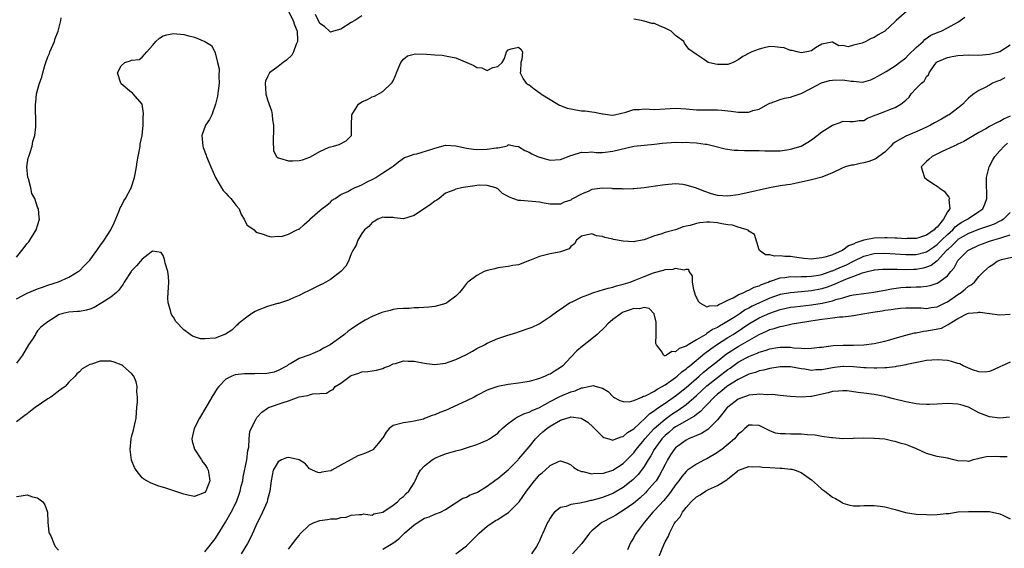
# Model space of a CAD drawing. Units: inches. Extents: x 2589000 to 2592000, y 1500000 to 1503000.
# Drawn here: x 2590494 to 2590682, y 1500200 to 1500301 of the extents above; entities that cross this region are included whole.
import ezdxf

# ---------------------------------------------------------------- set-up
doc = ezdxf.new("R2010")
doc.units = ezdxf.units.IN
doc.header["$MEASUREMENT"] = 0
doc.layers.add('LD25891500_2ft', color=254, linetype='Continuous')

msp = doc.modelspace()

# ---------------------------------------------------------------- linework, layer by layer
at = {"layer": 'LD25891500_2ft'}
for points, elevation in [([(2590545, 1500302.76), (2590545.9, 1500301), (2590546.17, 1500300.17), (2590546.66, 1500299), (2590546.73, 1500297.27), (2590546.71, 1500297), (2590546.46, 1500296.46), (2590545.94, 1500295), (2590545.61, 1500294.39), (2590544.59, 1500293.41), (2590543.99, 1500293), (2590543, 1500292.23), (2590541.38, 1500291), (2590541.23, 1500290.77), (2590541, 1500290.21), (2590540.62, 1500289.38), (2590540.54, 1500289), (2590540.64, 1500287), (2590541, 1500285.83), (2590541.73, 1500283.73), (2590541.9, 1500283), (2590541.96, 1500282.04), (2590542.13, 1500281), (2590542.15, 1500280.15), (2590542.05, 1500278.05), (2590542.11, 1500276.11), (2590542.71, 1500275), (2590543, 1500274.72), (2590543.3, 1500274.7), (2590545, 1500274.16), (2590545.84, 1500274.16), (2590547, 1500274.22), (2590547.66, 1500274.34), (2590549.1, 1500274.9), (2590551, 1500275.98), (2590552.78, 1500276.78), (2590553, 1500276.88), (2590553.6, 1500277), (2590554.69, 1500277.31), (2590556.01, 1500277.99), (2590557, 1500278.93), (2590557.05, 1500279), (2590557.05, 1500281), (2590557.1, 1500283), (2590558.4, 1500285), (2590559, 1500285.45), (2590560.08, 1500285.92), (2590561, 1500286.39), (2590561.43, 1500286.57), (2590563, 1500287.46), (2590564.7, 1500289), (2590564.83, 1500289.17), (2590565, 1500289.49), (2590565.48, 1500290.52), (2590565.63, 1500291), (2590566.09, 1500292.09), (2590566.44, 1500293), (2590567, 1500293.61), (2590567.77, 1500294.23), (2590569, 1500294.58), (2590569.35, 1500294.65), (2590571.41, 1500294.59), (2590573, 1500294.45), (2590574.36, 1500294.36), (2590575, 1500294.28), (2590575.96, 1500294.04), (2590577, 1500293.89), (2590580.43, 1500292.43), (2590581, 1500292), (2590581.98, 1500291.98), (2590583, 1500291.45), (2590584.05, 1500292.05), (2590585, 1500292.22), (2590585.83, 1500293), (2590586.27, 1500293.73), (2590586.65, 1500295), (2590587, 1500295.43), (2590587.59, 1500295.59), (2590589, 1500295.91), (2590589.47, 1500295.47), (2590589.72, 1500295), (2590589.58, 1500293.58), (2590589.4, 1500293), (2590589.34, 1500291.34), (2590589.31, 1500291), (2590589.85, 1500289.85), (2590590.46, 1500289), (2590590.79, 1500288.79), (2590591, 1500288.68), (2590591.96, 1500287.96), (2590593.12, 1500287.12), (2590593.25, 1500287), (2590596.48, 1500285), (2590596.82, 1500284.82), (2590598.27, 1500284.27), (2590599, 1500284.1), (2590599.93, 1500283.93), (2590601, 1500283.76), (2590601.71, 1500283.71), (2590603, 1500283.53), (2590603.5, 1500283.5), (2590605, 1500283.18), (2590605.17, 1500283.17), (2590606.42, 1500283), (2590607, 1500282.94), (2590607.34, 1500283), (2590609.51, 1500283.51), (2590611, 1500284), (2590612.02, 1500284.02), (2590613, 1500284.1), (2590614.04, 1500284.03), (2590615, 1500284), (2590619, 1500284.27), (2590621, 1500284.14), (2590623, 1500283.96), (2590625.96, 1500283.96), (2590627, 1500283.95), (2590627.87, 1500283.87), (2590629, 1500283.72), (2590629.66, 1500283.66), (2590631, 1500283.46), (2590631.51, 1500283.51), (2590633, 1500283.48), (2590633.77, 1500283.77), (2590635, 1500284.06), (2590636.65, 1500285), (2590637, 1500285.18), (2590637.26, 1500285.26), (2590639, 1500285.91), (2590639.83, 1500286.17), (2590641, 1500286.35), (2590641.47, 1500286.53), (2590643, 1500287.04), (2590645, 1500288.05), (2590646.9, 1500289.1), (2590648.46, 1500289.54), (2590649, 1500289.63), (2590651, 1500289.66), (2590652.6, 1500289.41), (2590653, 1500289.4), (2590654.75, 1500289.25), (2590655, 1500289.3), (2590656.36, 1500289.64), (2590657, 1500289.97), (2590657.66, 1500290.34), (2590659.29, 1500291.29), (2590661, 1500292.34), (2590661.83, 1500293), (2590663, 1500293.89), (2590663.53, 1500294.47), (2590665, 1500295.87), (2590666.35, 1500297), (2590666.65, 1500297.35), (2590667.8, 1500298.2), (2590669.19, 1500298.81), (2590669.81, 1500299), (2590671, 1500299.58), (2590673, 1500300.71), (2590673.42, 1500301), (2590674.32, 1500301.68)], 9054), ([(2590663.21, 1500302.79), (2590661.16, 1500301), (2590661, 1500300.82), (2590659.02, 1500298.98), (2590657.76, 1500298.24), (2590657, 1500297.76), (2590656.41, 1500297.59), (2590655.38, 1500297), (2590654.68, 1500296.68), (2590653, 1500296.27), (2590651.99, 1500295.99), (2590651, 1500296.24), (2590650.19, 1500296.19), (2590649, 1500296.89), (2590648.87, 1500296.87), (2590647, 1500296.46), (2590645.76, 1500295.76), (2590645, 1500295.23), (2590644.12, 1500295), (2590643, 1500294.86), (2590642.28, 1500295), (2590641.28, 1500295.28), (2590641, 1500295.26), (2590639.76, 1500295.76), (2590639, 1500295.88), (2590637.97, 1500295.97), (2590637, 1500296.01), (2590635.69, 1500295.69), (2590635, 1500295.55), (2590633.56, 1500295), (2590633.18, 1500294.82), (2590631.88, 1500294.12), (2590631, 1500293.5), (2590630, 1500293), (2590629, 1500292.6), (2590627, 1500292.58), (2590626.64, 1500292.64), (2590625.24, 1500293), (2590625, 1500293.14), (2590624.53, 1500293.47), (2590623, 1500294.48), (2590621.56, 1500295.56), (2590621, 1500296.25), (2590620.69, 1500296.69), (2590620.58, 1500297), (2590619, 1500298.13), (2590618.14, 1500299), (2590617, 1500299.57), (2590615.96, 1500299.96), (2590615, 1500300.41), (2590614.45, 1500300.45), (2590613, 1500300.91), (2590612.91, 1500300.91), (2590612.47, 1500301), (2590611, 1500301.24)], 9052), ([(2590493, 1500255.75), (2590493.99, 1500257), (2590495, 1500258.36), (2590495.31, 1500258.69), (2590495.56, 1500259), (2590496.37, 1500260.37), (2590496.77, 1500261), (2590496.83, 1500261.17), (2590497, 1500261.83), (2590497.4, 1500263), (2590497.32, 1500263.32), (2590497.16, 1500265), (2590497, 1500265.29), (2590496.46, 1500267), (2590495.94, 1500267.94), (2590495.7, 1500269), (2590495.25, 1500270.75), (2590495.16, 1500271), (2590494.98, 1500273.02), (2590495.22, 1500274.78), (2590495.31, 1500275), (2590495.56, 1500275.56), (2590495.98, 1500277), (2590496.11, 1500277.89), (2590496.52, 1500279), (2590496.7, 1500280.7), (2590496.71, 1500281), (2590496.6, 1500285), (2590496.65, 1500285.35), (2590496.82, 1500287), (2590497, 1500287.66), (2590497.4, 1500289), (2590497.81, 1500290.19), (2590498.01, 1500291), (2590498.41, 1500292.41), (2590498.6, 1500293), (2590499, 1500294.05), (2590499.29, 1500294.71), (2590499.37, 1500295), (2590500.22, 1500297), (2590500.4, 1500297.6), (2590500.97, 1500299), (2590501.44, 1500301), (2590501.53, 1500301.53)], 9054), ([(2590559, 1500301.91), (2590557.65, 1500301), (2590557, 1500300.63), (2590555, 1500299.37), (2590553.62, 1500299), (2590553, 1500298.8), (2590552.81, 1500299), (2590551.86, 1500299.86), (2590551, 1500300.44), (2590550.15, 1500302.15)], 9052), ([(2590493, 1500247.79), (2590495, 1500248.85), (2590497, 1500249.67), (2590497.97, 1500250.03), (2590499, 1500250.38), (2590501, 1500251.04), (2590503, 1500251.92), (2590504.78, 1500253), (2590505, 1500253.17), (2590505.93, 1500254.07), (2590506.83, 1500255), (2590507, 1500255.2), (2590508.36, 1500257), (2590508.61, 1500257.39), (2590509.76, 1500259), (2590511.03, 1500261), (2590511.67, 1500262.33), (2590512.63, 1500264.63), (2590512.83, 1500265.17), (2590513, 1500265.47), (2590513.49, 1500266.51), (2590513.85, 1500267), (2590514.91, 1500269), (2590515.52, 1500271), (2590515.65, 1500271.65), (2590515.9, 1500273), (2590516.04, 1500273.96), (2590516.27, 1500275), (2590516.57, 1500276.57), (2590516.62, 1500277), (2590516.63, 1500277.37), (2590516.98, 1500279), (2590517.21, 1500281), (2590517.23, 1500282.77), (2590517.25, 1500283), (2590517.24, 1500283.24), (2590517, 1500285.01), (2590515.3, 1500287), (2590515.18, 1500287.18), (2590515, 1500287.24), (2590513, 1500288.9), (2590512.94, 1500289), (2590512.3, 1500291), (2590513, 1500292.36), (2590513.71, 1500293), (2590514.71, 1500293.29), (2590515, 1500293.42), (2590516.42, 1500293.58), (2590517, 1500293.99), (2590517.93, 1500295), (2590519, 1500296.21), (2590519.6, 1500297), (2590520.35, 1500297.65), (2590521, 1500298.09), (2590521.7, 1500298.3), (2590523, 1500298.53), (2590525, 1500298.33), (2590525.95, 1500298.05), (2590527, 1500297.81), (2590529, 1500297.02), (2590530.25, 1500296.25), (2590530.93, 1500295), (2590531, 1500294.84), (2590531.4, 1500293), (2590531.74, 1500291.74), (2590531.68, 1500290.32), (2590531.74, 1500289), (2590531.54, 1500287.54), (2590531.44, 1500286.56), (2590531.05, 1500285), (2590530.31, 1500283), (2590529.89, 1500282.11), (2590529.11, 1500281), (2590528.43, 1500279), (2590528.62, 1500277), (2590528.7, 1500276.7), (2590529.24, 1500275.24), (2590529.31, 1500275), (2590530.14, 1500273), (2590531.02, 1500271), (2590532.19, 1500269), (2590532.52, 1500268.52), (2590533, 1500267.99), (2590533.46, 1500267.46), (2590533.94, 1500267), (2590535, 1500265.65), (2590535.58, 1500265), (2590535.92, 1500263.92), (2590536.52, 1500263), (2590537, 1500261.93), (2590538.4, 1500261), (2590538.69, 1500260.69), (2590539, 1500260.46), (2590540.15, 1500260.15), (2590541, 1500259.83), (2590541.65, 1500259.65), (2590543, 1500259.79), (2590543.68, 1500259.68), (2590545, 1500260.18), (2590546.58, 1500261), (2590546.89, 1500261.11), (2590547, 1500261.14), (2590547.97, 1500262.03), (2590549, 1500262.89), (2590549.1, 1500263), (2590551, 1500264.7), (2590551.37, 1500265), (2590552.3, 1500265.7), (2590553, 1500266.29), (2590553.37, 1500266.63), (2590553.9, 1500267), (2590555, 1500267.73), (2590556.34, 1500268.34), (2590557, 1500268.72), (2590557.58, 1500269), (2590559, 1500269.58), (2590559.9, 1500270.1), (2590561.24, 1500270.76), (2590561.68, 1500271), (2590563, 1500271.88), (2590564.82, 1500273), (2590565, 1500273.17), (2590566.03, 1500273.97), (2590567.19, 1500274.81), (2590567.84, 1500275), (2590569, 1500275.48), (2590569.51, 1500275.51), (2590572.39, 1500276.39), (2590573, 1500276.63), (2590575, 1500277.15), (2590577, 1500277.04), (2590579, 1500276.58), (2590580.39, 1500276.39), (2590581, 1500276.34), (2590583, 1500276.4), (2590584.68, 1500276.68), (2590585, 1500276.67), (2590586.61, 1500277), (2590586.9, 1500277.1), (2590587, 1500277.28), (2590588.31, 1500277), (2590588.94, 1500276.94), (2590589, 1500276.93), (2590590.18, 1500276.18), (2590591, 1500275.86), (2590591.49, 1500275.49), (2590592.63, 1500275), (2590593, 1500274.87), (2590595, 1500274.33), (2590597, 1500274.44), (2590599, 1500275.2), (2590599.26, 1500275.26), (2590601, 1500275.83), (2590601.78, 1500275.78), (2590603, 1500275.87), (2590603.8, 1500275.8), (2590605, 1500275.78), (2590607, 1500276), (2590608.36, 1500276.36), (2590611, 1500276.96), (2590613, 1500277.19), (2590615, 1500277.36), (2590616.46, 1500277.54), (2590619, 1500277.73), (2590620.3, 1500277.7), (2590621, 1500277.72), (2590621.71, 1500277.71), (2590623, 1500277.59), (2590624.64, 1500277.36), (2590625, 1500277.34), (2590626.54, 1500277), (2590628.48, 1500276.48), (2590630.23, 1500276.23), (2590631, 1500276.23), (2590632.16, 1500276.16), (2590633, 1500276.18), (2590634.13, 1500276.13), (2590635, 1500276.14), (2590636.09, 1500276.09), (2590638.1, 1500276.1), (2590639, 1500276.12), (2590640.28, 1500276.28), (2590641, 1500276.39), (2590643, 1500276.98), (2590644.28, 1500277.72), (2590645, 1500278.22), (2590646.07, 1500279), (2590647, 1500279.75), (2590649, 1500280.99), (2590650.48, 1500281.52), (2590651, 1500281.77), (2590652.3, 1500281.7), (2590653, 1500281.68), (2590654.14, 1500281.86), (2590655, 1500281.9), (2590655.67, 1500282.33), (2590657, 1500282.84), (2590657.09, 1500282.91), (2590657.33, 1500283), (2590659, 1500283.6), (2590660, 1500284), (2590661, 1500284.36), (2590662.06, 1500285), (2590663, 1500285.78), (2590663.64, 1500286.36), (2590664.05, 1500287), (2590665, 1500288), (2590666.01, 1500289), (2590666.56, 1500289.44), (2590667, 1500290.28), (2590667.36, 1500290.64), (2590667.49, 1500291), (2590668.59, 1500292.59), (2590668.89, 1500293), (2590669, 1500293.09), (2590671, 1500293.95), (2590671.9, 1500294.1), (2590673, 1500294.33), (2590675, 1500294.42), (2590677, 1500294.39), (2590679, 1500294.56), (2590680.81, 1500295), (2590681, 1500295.07), (2590683, 1500296.37)], 9056), ([(2590681.98, 1500290.02), (2590681, 1500289.56), (2590680.57, 1500289.43), (2590679.61, 1500289), (2590679, 1500288.63), (2590678.22, 1500288.22), (2590677, 1500287.62), (2590676.06, 1500287), (2590675.44, 1500286.56), (2590675, 1500286.18), (2590674.42, 1500285.58), (2590673.93, 1500285), (2590673, 1500284.25), (2590671.31, 1500283), (2590671.12, 1500282.88), (2590669.83, 1500282.17), (2590668.53, 1500281.47), (2590667.77, 1500281), (2590667, 1500280.6), (2590666.3, 1500280.3), (2590665, 1500279.7), (2590663, 1500278.92), (2590661, 1500277.73), (2590660.57, 1500277.43), (2590660.18, 1500277), (2590659, 1500275.81), (2590657.85, 1500275), (2590657.39, 1500274.61), (2590657, 1500274.42), (2590655.95, 1500274.05), (2590655, 1500273.78), (2590654.32, 1500273.68), (2590653, 1500273.38), (2590652.66, 1500273.34), (2590651.42, 1500273), (2590650.73, 1500272.73), (2590649, 1500271.91), (2590647, 1500271.06), (2590645, 1500270.52), (2590643, 1500270.09), (2590642.12, 1500269.88), (2590641, 1500269.68), (2590640.43, 1500269.57), (2590639, 1500269.37), (2590636.97, 1500269.03), (2590635, 1500268.59), (2590634.43, 1500268.43), (2590633, 1500268.1), (2590631, 1500267.66), (2590629, 1500267.43), (2590627, 1500267.57), (2590625.87, 1500267.87), (2590624.38, 1500268.38), (2590623, 1500268.96), (2590621, 1500269.55), (2590620.38, 1500269.62), (2590619, 1500269.75), (2590617, 1500269.6), (2590616.5, 1500269.5), (2590612.97, 1500269.03), (2590611, 1500268.83), (2590610.84, 1500268.84), (2590609, 1500268.76), (2590608.8, 1500268.8), (2590607, 1500268.84), (2590606.86, 1500268.86), (2590605, 1500268.92), (2590603, 1500268.67), (2590602.39, 1500268.39), (2590601, 1500267.83), (2590599.18, 1500266.82), (2590599, 1500266.68), (2590597.71, 1500266.29), (2590597, 1500265.9), (2590596.08, 1500265.92), (2590595, 1500265.9), (2590593.9, 1500266.1), (2590593, 1500266.28), (2590589.41, 1500266.59), (2590589, 1500266.59), (2590587.87, 1500267), (2590587.22, 1500267.22), (2590587, 1500267.36), (2590585.92, 1500267.92), (2590585, 1500268.8), (2590584.86, 1500268.86), (2590584.62, 1500269), (2590583, 1500269.49), (2590581.5, 1500269.5), (2590581, 1500269.46), (2590580.61, 1500269.39), (2590578.85, 1500269.15), (2590578.07, 1500269), (2590577, 1500268.77), (2590576.58, 1500268.58), (2590575, 1500268.01), (2590573.78, 1500267), (2590573.33, 1500266.67), (2590573, 1500266.48), (2590572.16, 1500265.84), (2590569, 1500263.73), (2590567, 1500263.11), (2590565.27, 1500263.27), (2590565, 1500263.33), (2590563.35, 1500263.35), (2590563, 1500263.39), (2590562.05, 1500263), (2590561.4, 1500262.6), (2590561, 1500262.38), (2590560.35, 1500261.65), (2590559.5, 1500261), (2590559, 1500260.31), (2590558.23, 1500259), (2590557.96, 1500258.04), (2590557.29, 1500257), (2590557, 1500256.37), (2590556.44, 1500255), (2590555.95, 1500254.05), (2590555.02, 1500253), (2590553, 1500251.49), (2590552.16, 1500251), (2590551.41, 1500250.59), (2590551, 1500250.39), (2590549.84, 1500249.84), (2590548.72, 1500249.28), (2590548.1, 1500249), (2590547, 1500248.45), (2590546.06, 1500248.06), (2590545, 1500247.54), (2590543.1, 1500246.9), (2590542.87, 1500246.87), (2590541, 1500246.33), (2590539, 1500245.56), (2590538.62, 1500245.38), (2590537.98, 1500245), (2590537, 1500244.3), (2590535.38, 1500243), (2590535.21, 1500242.79), (2590535, 1500242.62), (2590534.18, 1500241.82), (2590532.97, 1500241.03), (2590531, 1500240.3), (2590529, 1500240.11), (2590528.14, 1500240.14), (2590526.63, 1500240.63), (2590526.22, 1500241), (2590525, 1500241.88), (2590523.46, 1500243.46), (2590523, 1500244.3), (2590522.66, 1500244.66), (2590522.55, 1500245), (2590522.45, 1500245.55), (2590521.96, 1500247), (2590521.94, 1500247.94), (2590521.97, 1500249), (2590522.02, 1500249.98), (2590522.1, 1500251), (2590522.07, 1500252.07), (2590521.92, 1500253), (2590521.39, 1500254.61), (2590521.32, 1500255), (2590521.31, 1500255.31), (2590521, 1500256.07), (2590520.62, 1500256.62), (2590519, 1500256.91), (2590518.71, 1500256.71), (2590517, 1500255.36), (2590515.93, 1500254.07), (2590515, 1500253.15), (2590514.89, 1500253), (2590513.6, 1500251), (2590513.41, 1500250.59), (2590513, 1500250.09), (2590512.56, 1500249.44), (2590512.1, 1500249), (2590511, 1500248.11), (2590509.31, 1500247), (2590507.84, 1500246.16), (2590507, 1500245.83), (2590506.38, 1500245.62), (2590505, 1500245.37), (2590504.66, 1500245.34), (2590503, 1500245.24), (2590501.82, 1500245), (2590501, 1500244.75), (2590500.18, 1500244.18), (2590499, 1500243.41), (2590498.44, 1500243), (2590497.64, 1500242.36), (2590497, 1500241.64), (2590496.72, 1500241.28), (2590496.59, 1500241), (2590495.91, 1500239.91), (2590495.3, 1500239), (2590494.11, 1500237), (2590493, 1500235.47)], 9058), ([(2590683, 1500282.69), (2590681.81, 1500282.19), (2590681, 1500281.68), (2590680.49, 1500281.51), (2590679, 1500280.72), (2590678.3, 1500280.3), (2590677, 1500279.62), (2590674.13, 1500277.87), (2590673, 1500277.36), (2590672.77, 1500277.23), (2590672.18, 1500277), (2590669.96, 1500275.96), (2590668.04, 1500275), (2590667.51, 1500274.49), (2590667, 1500274.06), (2590666.45, 1500273.55), (2590665.99, 1500273), (2590666.2, 1500272.2), (2590666.59, 1500271), (2590667, 1500270.69), (2590668, 1500270), (2590669.21, 1500269.21), (2590669.42, 1500269), (2590670.35, 1500268.35), (2590671, 1500267.53), (2590671.26, 1500267.26), (2590671.37, 1500267), (2590671.27, 1500266.73), (2590671.42, 1500265), (2590671, 1500264.4), (2590670.26, 1500263), (2590669, 1500261.52), (2590668.7, 1500261.3), (2590668.46, 1500261), (2590667, 1500259.97), (2590665.48, 1500259.48), (2590665, 1500259.34), (2590663.31, 1500259.31), (2590663, 1500259.29), (2590661.38, 1500259.38), (2590661, 1500259.37), (2590659.46, 1500259.46), (2590659, 1500259.46), (2590657, 1500259.4), (2590655, 1500259), (2590653.48, 1500258.52), (2590653, 1500258.24), (2590652.09, 1500257.91), (2590651, 1500257.07), (2590650.95, 1500257.05), (2590650.88, 1500257), (2590649, 1500256.21), (2590647.79, 1500255.79), (2590647, 1500255.61), (2590645.41, 1500255.41), (2590645, 1500255.4), (2590643.53, 1500255.53), (2590641.77, 1500255.77), (2590641, 1500255.9), (2590639.9, 1500255.9), (2590639, 1500256.04), (2590637.94, 1500255.94), (2590637, 1500256.18), (2590636.19, 1500256.19), (2590635.08, 1500257), (2590635, 1500257.19), (2590634.07, 1500260.07), (2590633, 1500260.76), (2590632.9, 1500260.9), (2590632.68, 1500261), (2590631, 1500261.47), (2590629.86, 1500261.86), (2590629, 1500261.97), (2590627.86, 1500262.14), (2590627, 1500262.33), (2590625.58, 1500262.42), (2590625, 1500262.43), (2590623.66, 1500262.34), (2590623, 1500262.2), (2590621.82, 1500261.82), (2590621, 1500261.66), (2590620.43, 1500261.57), (2590619, 1500261.01), (2590617, 1500260.46), (2590616.18, 1500260.18), (2590615, 1500259.82), (2590613, 1500259.09), (2590611.22, 1500258.78), (2590611, 1500258.72), (2590609, 1500258.82), (2590607.14, 1500259.14), (2590607, 1500259.19), (2590605.49, 1500259.49), (2590605, 1500259.71), (2590603.86, 1500259.86), (2590603, 1500260.21), (2590601, 1500259.75), (2590600.09, 1500259), (2590599.68, 1500258.32), (2590599, 1500257.82), (2590598.66, 1500257.34), (2590597, 1500256.76), (2590596.74, 1500256.74), (2590595, 1500256.37), (2590593, 1500255.89), (2590591.1, 1500255.1), (2590589, 1500254.29), (2590587.86, 1500254.14), (2590587, 1500253.96), (2590585, 1500253.73), (2590584.45, 1500253.55), (2590583, 1500253.22), (2590582.43, 1500253), (2590581, 1500252.24), (2590579.26, 1500251), (2590579, 1500250.75), (2590578.28, 1500249.72), (2590577.67, 1500249), (2590577, 1500248.31), (2590575.24, 1500247), (2590575.09, 1500246.91), (2590573, 1500246.34), (2590571.8, 1500246.2), (2590569.94, 1500246.06), (2590569, 1500246.06), (2590568.04, 1500245.96), (2590567, 1500245.97), (2590565.86, 1500245.86), (2590565, 1500245.73), (2590564.41, 1500245.59), (2590562.82, 1500245.19), (2590561, 1500244.43), (2590559.68, 1500243.68), (2590559, 1500243.32), (2590558.48, 1500243), (2590557.58, 1500242.42), (2590557, 1500241.99), (2590556.42, 1500241.58), (2590555.69, 1500241), (2590552.97, 1500239), (2590551.67, 1500238.33), (2590551, 1500237.91), (2590549.05, 1500237.05), (2590547, 1500236.39), (2590545.41, 1500235.41), (2590545, 1500235.22), (2590544.74, 1500235), (2590543, 1500234.07), (2590542.23, 1500233.77), (2590540.52, 1500233.48), (2590539, 1500233.49), (2590538.53, 1500233.47), (2590537, 1500233.47), (2590536.55, 1500233.45), (2590534.77, 1500233.23), (2590534.16, 1500233), (2590533, 1500232.4), (2590531.64, 1500231), (2590531.37, 1500230.63), (2590530.36, 1500229), (2590529.16, 1500227), (2590527.99, 1500225), (2590526.98, 1500223), (2590526.53, 1500221), (2590526.59, 1500220.59), (2590527.04, 1500219.04), (2590528.36, 1500217), (2590528.58, 1500216.58), (2590529, 1500216.11), (2590529.43, 1500215.43), (2590529.66, 1500215), (2590529.75, 1500214.25), (2590529.96, 1500213), (2590529.2, 1500211), (2590529, 1500210.74), (2590527, 1500210.01), (2590525.76, 1500210.24), (2590525, 1500210.41), (2590521.56, 1500211.56), (2590520.02, 1500212.02), (2590518.58, 1500212.58), (2590517.93, 1500213), (2590517.33, 1500213.33), (2590517, 1500213.58), (2590515.86, 1500215), (2590515.53, 1500215.53), (2590514.95, 1500216.95), (2590514.7, 1500219), (2590514.91, 1500221), (2590515, 1500221.37), (2590515.35, 1500222.65), (2590515.44, 1500223), (2590515.84, 1500225), (2590515.92, 1500226.08), (2590516.01, 1500227), (2590516.1, 1500228.1), (2590516.09, 1500229), (2590516, 1500230), (2590516.04, 1500231), (2590515.89, 1500231.89), (2590515.41, 1500233), (2590515, 1500233.5), (2590513.29, 1500235), (2590513.12, 1500235.12), (2590513, 1500235.18), (2590511.67, 1500235.67), (2590511, 1500235.87), (2590509.85, 1500235.85), (2590509, 1500235.89), (2590507.32, 1500235.32), (2590507, 1500235.26), (2590506.53, 1500235), (2590505.57, 1500234.43), (2590505, 1500233.84), (2590504.54, 1500233.46), (2590504.17, 1500233), (2590503, 1500231.83), (2590502.26, 1500231), (2590501, 1500230.11), (2590500.39, 1500229.61), (2590499.53, 1500229), (2590499, 1500228.67), (2590496.58, 1500227), (2590495.68, 1500226.32), (2590495, 1500225.78), (2590494.55, 1500225.45), (2590493, 1500224.26)], 9060), ([(2590529, 1500199.4), (2590531, 1500201.92), (2590531.42, 1500202.58), (2590532.93, 1500205.07), (2590534.05, 1500207), (2590535.04, 1500209), (2590535.59, 1500210.41), (2590535.76, 1500211), (2590535.96, 1500211.96), (2590536.23, 1500213), (2590536.34, 1500213.66), (2590537.04, 1500217), (2590537.22, 1500218.78), (2590537.3, 1500219), (2590537.4, 1500219.4), (2590537.44, 1500221), (2590537.6, 1500222.4), (2590537.83, 1500223), (2590538.72, 1500224.72), (2590538.85, 1500225), (2590538.91, 1500225.09), (2590539.9, 1500226.1), (2590541, 1500226.89), (2590541.18, 1500227), (2590543.96, 1500227.96), (2590545, 1500228.28), (2590547, 1500229.02), (2590548.69, 1500229.31), (2590549, 1500229.45), (2590549.64, 1500229.64), (2590551, 1500229.69), (2590552.23, 1500229.77), (2590553, 1500230.24), (2590553.53, 1500230.47), (2590553.92, 1500231), (2590555, 1500231.64), (2590556.78, 1500233), (2590557, 1500233.12), (2590558.44, 1500233.56), (2590559, 1500233.81), (2590560.13, 1500233.87), (2590561, 1500234.05), (2590561.82, 1500234.18), (2590563, 1500234.46), (2590563.37, 1500234.63), (2590564.28, 1500235), (2590565, 1500235.33), (2590565.44, 1500235.44), (2590567, 1500235.96), (2590567.87, 1500235.87), (2590569, 1500235.89), (2590571, 1500235.48), (2590571.44, 1500235.44), (2590573, 1500235.22), (2590575, 1500235.49), (2590575.73, 1500235.73), (2590577, 1500236.2), (2590579, 1500237.15), (2590580.2, 1500237.8), (2590581, 1500238.27), (2590582.5, 1500239), (2590583, 1500239.34), (2590585, 1500240.22), (2590586.76, 1500240.76), (2590588.63, 1500241.37), (2590589, 1500241.47), (2590591, 1500242.15), (2590591.61, 1500242.39), (2590592.91, 1500243), (2590595, 1500244.38), (2590596.48, 1500245.52), (2590597, 1500245.8), (2590598.73, 1500247), (2590599.21, 1500247.21), (2590601, 1500248.09), (2590602.75, 1500248.75), (2590603, 1500248.87), (2590604.59, 1500249.41), (2590605, 1500249.49), (2590606.14, 1500249.86), (2590607, 1500250.04), (2590607.72, 1500250.28), (2590609, 1500250.57), (2590610.35, 1500251), (2590611.4, 1500251.4), (2590613, 1500252.09), (2590614.76, 1500252.76), (2590615, 1500252.84), (2590616.72, 1500253.28), (2590617, 1500253.38), (2590618.52, 1500253.48), (2590619, 1500253.63), (2590620.66, 1500253.34), (2590621, 1500253.47), (2590621.45, 1500253.45), (2590621.55, 1500253), (2590622.2, 1500252.2), (2590622.18, 1500251), (2590622.45, 1500249.55), (2590622.63, 1500249), (2590622.71, 1500248.71), (2590623.32, 1500247.32), (2590623.67, 1500247), (2590625, 1500246.25), (2590625.52, 1500246.48), (2590627, 1500246.53), (2590627.27, 1500246.73), (2590627.96, 1500247), (2590629, 1500247.56), (2590630, 1500248), (2590631, 1500248.58), (2590632.03, 1500249), (2590632.65, 1500249.35), (2590633, 1500249.42), (2590634, 1500250), (2590635, 1500250.29), (2590635.46, 1500250.54), (2590636.69, 1500251), (2590637, 1500251.14), (2590637.18, 1500251.18), (2590639, 1500251.8), (2590639.87, 1500251.87), (2590641, 1500252.04), (2590642, 1500252), (2590643, 1500252.03), (2590644.03, 1500252.03), (2590645, 1500252.1), (2590646.32, 1500252.32), (2590647, 1500252.46), (2590648.88, 1500253.12), (2590649, 1500253.15), (2590650.27, 1500253.73), (2590651.69, 1500254.31), (2590653, 1500255), (2590655, 1500255.97), (2590657, 1500256.48), (2590659, 1500256.55), (2590661, 1500256.42), (2590663, 1500256.27), (2590665, 1500256.25), (2590667, 1500256.75), (2590668.31, 1500257.69), (2590669, 1500258.16), (2590669.84, 1500259), (2590671, 1500260.12), (2590672.01, 1500261), (2590672.46, 1500261.54), (2590673, 1500261.93), (2590673.64, 1500262.36), (2590674.81, 1500263), (2590675, 1500263.16), (2590677, 1500264.48), (2590677.73, 1500265), (2590678.12, 1500265.88), (2590678.54, 1500267), (2590678.49, 1500268.49), (2590678.46, 1500269), (2590678.46, 1500270.46), (2590678.43, 1500271), (2590678.99, 1500273), (2590679.66, 1500274.34), (2590680.05, 1500275), (2590681, 1500276.1), (2590681.82, 1500277), (2590682.44, 1500277.56)], 9062), ([(2590683, 1500264.28), (2590681.71, 1500263), (2590681.27, 1500262.73), (2590681, 1500262.62), (2590679.92, 1500262.08), (2590679, 1500261.74), (2590677.1, 1500261.1), (2590675, 1500260.31), (2590673, 1500259.11), (2590672.88, 1500259), (2590671.97, 1500258.03), (2590671, 1500257.18), (2590670.82, 1500257), (2590669, 1500255.03), (2590667.85, 1500254.15), (2590667, 1500253.82), (2590666.34, 1500253.66), (2590665, 1500253.42), (2590664.58, 1500253.42), (2590663, 1500253.36), (2590661.37, 1500253.37), (2590660.58, 1500253.42), (2590659, 1500253.4), (2590658.62, 1500253.39), (2590657, 1500253.25), (2590656.81, 1500253.19), (2590655.94, 1500253), (2590654.68, 1500252.68), (2590653, 1500252.05), (2590651.5, 1500251.5), (2590649, 1500250.41), (2590647.99, 1500250.01), (2590647, 1500249.71), (2590645, 1500249.3), (2590643, 1500249.11), (2590641, 1500248.95), (2590639, 1500248.59), (2590637, 1500247.9), (2590633.64, 1500246.36), (2590633, 1500246), (2590632.31, 1500245.69), (2590631.33, 1500245), (2590630.37, 1500244.37), (2590628.18, 1500243), (2590627.42, 1500242.58), (2590627, 1500242.31), (2590626.08, 1500241.92), (2590625, 1500241.13), (2590624.89, 1500241.11), (2590624.76, 1500241), (2590623, 1500239.98), (2590621.38, 1500239), (2590621, 1500238.75), (2590619.69, 1500238.31), (2590619, 1500237.65), (2590618.26, 1500237.74), (2590617.24, 1500237), (2590617, 1500236.9), (2590616.87, 1500236.87), (2590616.68, 1500237), (2590616.43, 1500237.57), (2590615.34, 1500239), (2590615.26, 1500239.26), (2590615.31, 1500241), (2590615.31, 1500243.31), (2590614.92, 1500244.92), (2590613.95, 1500245.95), (2590613, 1500246.12), (2590612.12, 1500245.88), (2590611, 1500245.96), (2590610.32, 1500245.68), (2590609, 1500245.24), (2590608.83, 1500245.16), (2590608.57, 1500245), (2590607, 1500243.84), (2590606.08, 1500243), (2590605.54, 1500242.46), (2590604.01, 1500241), (2590603, 1500240.17), (2590601.23, 1500238.77), (2590600.14, 1500237.86), (2590599, 1500236.63), (2590597.43, 1500235), (2590597, 1500234.64), (2590595.97, 1500234.03), (2590595, 1500233.4), (2590594.71, 1500233.29), (2590594.1, 1500233), (2590593, 1500232.57), (2590592.36, 1500232.36), (2590591, 1500232.01), (2590589.78, 1500231.78), (2590589, 1500231.66), (2590587, 1500231.39), (2590585, 1500231), (2590583.49, 1500230.51), (2590583, 1500230.31), (2590581, 1500229.29), (2590580.48, 1500229), (2590579, 1500228.27), (2590575, 1500226.43), (2590573.93, 1500226.07), (2590573, 1500225.59), (2590572.49, 1500225.51), (2590571, 1500224.88), (2590570.81, 1500224.81), (2590569, 1500224.38), (2590568.29, 1500224.29), (2590567, 1500224.09), (2590565, 1500223.56), (2590564.24, 1500223), (2590563.69, 1500222.31), (2590563, 1500221.2), (2590562.93, 1500221.07), (2590562.14, 1500220.14), (2590561.21, 1500219), (2590561.1, 1500218.9), (2590559.71, 1500218.29), (2590559, 1500218), (2590558.22, 1500217.78), (2590557, 1500217.06), (2590556.95, 1500217.05), (2590555, 1500215.97), (2590553.29, 1500215), (2590553.07, 1500214.93), (2590553, 1500214.88), (2590551.34, 1500214.66), (2590551, 1500214.54), (2590550.61, 1500214.61), (2590549.61, 1500215), (2590549.23, 1500215.23), (2590549, 1500215.31), (2590548.24, 1500216.24), (2590547.05, 1500217), (2590547, 1500217.02), (2590545, 1500217.47), (2590544.63, 1500217.37), (2590543.64, 1500217), (2590543, 1500216.65), (2590542.09, 1500215), (2590541.65, 1500213), (2590541.43, 1500211), (2590541, 1500209.44), (2590540.9, 1500209), (2590540.05, 1500207), (2590539.7, 1500206.3), (2590539, 1500204.95), (2590537.78, 1500202.22), (2590537.15, 1500201), (2590535.93, 1500199)], 9064), ([(2590545, 1500199.94), (2590545.85, 1500201), (2590546.32, 1500201.68), (2590547, 1500202.54), (2590547.19, 1500202.81), (2590549, 1500204.58), (2590549.93, 1500205), (2590551, 1500205.42), (2590552.42, 1500205.58), (2590553, 1500205.72), (2590554.26, 1500205.74), (2590555, 1500205.97), (2590555.99, 1500206.01), (2590557, 1500206.44), (2590558.58, 1500206.58), (2590559, 1500206.58), (2590559.34, 1500206.66), (2590561, 1500206.42), (2590561.31, 1500206.69), (2590563, 1500206.97), (2590565, 1500208.32), (2590565.83, 1500209), (2590566.4, 1500209.6), (2590567, 1500209.99), (2590567.46, 1500210.54), (2590567.97, 1500211), (2590569, 1500212.6), (2590569.21, 1500213), (2590569.76, 1500214.24), (2590570.21, 1500215), (2590571, 1500215.88), (2590572.44, 1500217), (2590572.79, 1500217.21), (2590573, 1500217.32), (2590574.19, 1500217.81), (2590575, 1500218.16), (2590575.68, 1500218.32), (2590577, 1500218.73), (2590577.23, 1500218.77), (2590578.09, 1500219), (2590579, 1500219.27), (2590581, 1500219.94), (2590583, 1500220.75), (2590583.4, 1500221), (2590585, 1500222.12), (2590585.42, 1500222.58), (2590585.86, 1500223), (2590587, 1500223.98), (2590588.37, 1500225), (2590588.76, 1500225.24), (2590589, 1500225.31), (2590590.13, 1500225.87), (2590591, 1500226.13), (2590591.56, 1500226.44), (2590593, 1500227.04), (2590595, 1500228.15), (2590596.89, 1500229.11), (2590599, 1500230.03), (2590599.79, 1500230.21), (2590601, 1500230.76), (2590601.26, 1500230.74), (2590602.38, 1500231), (2590603, 1500231.18), (2590603.22, 1500231.22), (2590603.8, 1500231), (2590605, 1500230.7), (2590606.1, 1500230.1), (2590607, 1500229.09), (2590607.11, 1500229), (2590608.34, 1500228.34), (2590609, 1500228.14), (2590610.12, 1500228.12), (2590611, 1500228.37), (2590612.56, 1500229), (2590612.84, 1500229.16), (2590613, 1500229.16), (2590613.25, 1500229.25), (2590615, 1500230.16), (2590615.49, 1500230.51), (2590616.46, 1500231), (2590617, 1500231.32), (2590618.09, 1500232.09), (2590619, 1500232.76), (2590619.29, 1500233), (2590620.17, 1500233.83), (2590621, 1500234.41), (2590621.31, 1500234.69), (2590621.7, 1500235), (2590624.59, 1500237.41), (2590625, 1500237.67), (2590625.74, 1500238.26), (2590626.81, 1500239), (2590629, 1500240.4), (2590629.99, 1500241), (2590631.83, 1500242.17), (2590633.03, 1500243), (2590635, 1500244.16), (2590637, 1500245.08), (2590639, 1500245.73), (2590641, 1500246.17), (2590641.73, 1500246.27), (2590645, 1500246.65), (2590647.02, 1500246.98), (2590649, 1500247.43), (2590649.66, 1500247.66), (2590651, 1500248), (2590652.4, 1500248.4), (2590653, 1500248.53), (2590655, 1500248.84), (2590656.93, 1500249.07), (2590658.61, 1500249.39), (2590659, 1500249.44), (2590660.3, 1500249.7), (2590662.07, 1500249.93), (2590663, 1500250), (2590663.97, 1500250.03), (2590665, 1500250.1), (2590665.91, 1500250.09), (2590667, 1500250.24), (2590667.66, 1500250.34), (2590669, 1500250.78), (2590669.37, 1500251), (2590671, 1500252.2), (2590671.66, 1500253), (2590672.29, 1500253.71), (2590672.93, 1500255), (2590673, 1500255.09), (2590674.86, 1500257), (2590675, 1500257.1), (2590677, 1500258.06), (2590677.68, 1500258.32), (2590679, 1500258.79), (2590679.64, 1500259), (2590681, 1500259.38), (2590681.61, 1500259.61), (2590683, 1500260.01)], 9066), ([(2590563, 1500199.91), (2590564.93, 1500201.07), (2590566.08, 1500201.92), (2590567.19, 1500203), (2590569, 1500204.6), (2590570.49, 1500205.52), (2590571, 1500205.87), (2590571.9, 1500206.1), (2590573, 1500206.63), (2590574.06, 1500207), (2590575, 1500207.48), (2590578.33, 1500209.67), (2590579, 1500209.87), (2590579.72, 1500210.28), (2590581, 1500210.76), (2590581.15, 1500210.85), (2590583, 1500211.95), (2590584.73, 1500213.27), (2590585, 1500213.43), (2590585.85, 1500214.15), (2590587, 1500215.1), (2590588.88, 1500217), (2590589, 1500217.13), (2590589.84, 1500218.16), (2590591, 1500219.49), (2590592.22, 1500221), (2590592.58, 1500221.42), (2590593, 1500221.76), (2590593.64, 1500222.36), (2590594.38, 1500223), (2590595, 1500223.44), (2590597, 1500224.61), (2590598.85, 1500225.15), (2590599, 1500225.21), (2590600.97, 1500224.97), (2590602.2, 1500224.2), (2590603.22, 1500223.22), (2590605, 1500221.47), (2590605.3, 1500221.3), (2590606.25, 1500221), (2590606.8, 1500220.8), (2590607, 1500220.79), (2590607.58, 1500221), (2590608.6, 1500221.4), (2590609, 1500221.45), (2590609.78, 1500222.22), (2590611, 1500222.96), (2590613.22, 1500225), (2590614.11, 1500225.89), (2590615, 1500226.44), (2590615.3, 1500226.7), (2590615.77, 1500227), (2590617, 1500227.85), (2590619, 1500229.26), (2590621, 1500230.85), (2590623.5, 1500233), (2590624.29, 1500233.71), (2590625, 1500234.27), (2590625.39, 1500234.61), (2590625.9, 1500235), (2590627, 1500235.9), (2590628.75, 1500237.25), (2590631, 1500238.7), (2590635, 1500241), (2590636.39, 1500241.61), (2590637, 1500241.94), (2590637.87, 1500242.13), (2590639, 1500242.53), (2590639.43, 1500242.57), (2590641.27, 1500243), (2590645.71, 1500243.71), (2590647, 1500243.89), (2590648.05, 1500244.05), (2590649, 1500244.13), (2590650.32, 1500244.32), (2590651, 1500244.34), (2590652.57, 1500244.57), (2590653, 1500244.59), (2590655.17, 1500245), (2590656.74, 1500245.26), (2590658.48, 1500245.52), (2590659, 1500245.62), (2590660.24, 1500245.76), (2590661, 1500245.9), (2590662, 1500246), (2590663, 1500246.08), (2590663.92, 1500246.08), (2590665.95, 1500246.05), (2590667, 1500245.97), (2590667.89, 1500246.11), (2590669, 1500246.25), (2590670.58, 1500247), (2590671, 1500247.22), (2590673, 1500248.61), (2590673.61, 1500249), (2590674.38, 1500249.62), (2590675, 1500250.19), (2590675.53, 1500250.47), (2590676.13, 1500251), (2590677, 1500252.05), (2590677.97, 1500253), (2590679, 1500253.96), (2590679.66, 1500254.34), (2590680.5, 1500255), (2590681, 1500255.21), (2590681.31, 1500255.31), (2590683.87, 1500255.87)], 9068), ([(2590577, 1500199.06), (2590579, 1500200.59), (2590581, 1500202.53), (2590581.47, 1500203), (2590583, 1500204.33), (2590584.6, 1500205.4), (2590585, 1500205.61), (2590585.86, 1500206.14), (2590587.07, 1500206.93), (2590589, 1500208.87), (2590589.11, 1500209), (2590590.53, 1500211), (2590592.05, 1500213), (2590592.5, 1500213.5), (2590593, 1500214.11), (2590593.5, 1500214.5), (2590594.08, 1500215), (2590595, 1500215.91), (2590596.74, 1500216.74), (2590597, 1500216.82), (2590598.37, 1500216.37), (2590599, 1500216.06), (2590599.53, 1500215.53), (2590600.41, 1500215), (2590601, 1500214.76), (2590601.25, 1500214.75), (2590603, 1500214.33), (2590603.56, 1500214.43), (2590605, 1500214.41), (2590607, 1500215.01), (2590609, 1500216.31), (2590611, 1500218.33), (2590611.3, 1500218.7), (2590611.49, 1500219), (2590613, 1500220.82), (2590613.13, 1500221), (2590614.93, 1500223), (2590617, 1500224.79), (2590618.27, 1500225.73), (2590619, 1500226.21), (2590619.49, 1500226.51), (2590621, 1500227.6), (2590623, 1500229.29), (2590625, 1500231.15), (2590627, 1500232.76), (2590629, 1500234.27), (2590629.44, 1500234.56), (2590631, 1500235.66), (2590632.53, 1500236.53), (2590633, 1500236.79), (2590634.59, 1500237.41), (2590635, 1500237.61), (2590636.11, 1500237.89), (2590637, 1500238.23), (2590638.47, 1500238.47), (2590639, 1500238.54), (2590639.48, 1500238.52), (2590641, 1500238.52), (2590641.56, 1500238.44), (2590643, 1500238.38), (2590643.69, 1500238.31), (2590645, 1500238.36), (2590646.53, 1500238.53), (2590647, 1500238.56), (2590647.37, 1500238.63), (2590649.15, 1500238.85), (2590651.06, 1500238.94), (2590653, 1500238.94), (2590655.01, 1500238.99), (2590657, 1500239.25), (2590659, 1500239.72), (2590659.98, 1500239.98), (2590661, 1500240.28), (2590663, 1500240.84), (2590664.72, 1500241.28), (2590665, 1500241.31), (2590666.4, 1500241.6), (2590667, 1500241.67), (2590668.15, 1500241.85), (2590669.82, 1500242.18), (2590671, 1500242.81), (2590671.14, 1500242.86), (2590671.3, 1500243), (2590673, 1500244.01), (2590674.83, 1500245), (2590675, 1500245.08), (2590676.81, 1500245.19), (2590677, 1500245.26), (2590677.26, 1500245.26), (2590679, 1500244.96), (2590681, 1500244.72), (2590683, 1500244.87)], 9070), ([(2590683, 1500235.68), (2590681.42, 1500235), (2590681.13, 1500234.87), (2590681, 1500234.78), (2590679.79, 1500234.21), (2590679, 1500233.87), (2590678.23, 1500233.77), (2590677, 1500233.84), (2590675.77, 1500234.23), (2590674, 1500235), (2590673.33, 1500235.33), (2590673, 1500235.41), (2590671.79, 1500235.79), (2590671, 1500235.97), (2590669, 1500236.15), (2590667, 1500235.97), (2590665.75, 1500235.75), (2590663.23, 1500235.23), (2590663, 1500235.17), (2590662.08, 1500235), (2590661.18, 1500234.82), (2590661, 1500234.81), (2590659.4, 1500234.6), (2590659, 1500234.6), (2590657.48, 1500234.52), (2590657, 1500234.53), (2590655.43, 1500234.57), (2590655, 1500234.6), (2590653, 1500234.79), (2590651.17, 1500234.83), (2590651, 1500234.85), (2590649.37, 1500234.63), (2590649, 1500234.6), (2590647, 1500234.23), (2590645.81, 1500234.19), (2590645, 1500234.09), (2590643.69, 1500234.31), (2590643, 1500234.39), (2590641, 1500234.77), (2590639, 1500234.79), (2590637, 1500234.46), (2590635.84, 1500234.16), (2590635, 1500234.02), (2590634.28, 1500233.72), (2590633, 1500233.39), (2590632.76, 1500233.24), (2590631, 1500232.39), (2590629, 1500231.13), (2590628.82, 1500231), (2590627.83, 1500230.17), (2590627, 1500229.56), (2590626.38, 1500229), (2590625, 1500227.52), (2590624.47, 1500227), (2590623.78, 1500226.22), (2590623, 1500225.7), (2590622.62, 1500225.38), (2590621.92, 1500225), (2590619.79, 1500223.79), (2590619, 1500223.31), (2590618.57, 1500223), (2590617.74, 1500222.26), (2590617, 1500221.67), (2590616.35, 1500221), (2590614.9, 1500219), (2590614.25, 1500217.75), (2590613.76, 1500217), (2590613, 1500215.73), (2590612.47, 1500215), (2590611.82, 1500214.18), (2590610.82, 1500213.18), (2590609, 1500211.73), (2590607, 1500210.57), (2590605.87, 1500210.13), (2590605, 1500209.77), (2590604.37, 1500209.63), (2590603, 1500209.22), (2590602.8, 1500209.2), (2590601.86, 1500209), (2590601, 1500208.81), (2590600.72, 1500208.72), (2590599, 1500208.47), (2590598.08, 1500208.08), (2590597, 1500207.86), (2590595.86, 1500207), (2590595.44, 1500206.56), (2590595, 1500205.84), (2590594.7, 1500205.3), (2590594.49, 1500205), (2590593.62, 1500203), (2590593.4, 1500202.6), (2590593, 1500201.51), (2590592.76, 1500201), (2590592.43, 1500200.43), (2590591.46, 1500199)], 9072), ([(2590682.86, 1500225.14), (2590681, 1500224.97), (2590679, 1500225.22), (2590677, 1500225.96), (2590675.13, 1500227), (2590675, 1500227.06), (2590673.52, 1500227.52), (2590673, 1500227.67), (2590671, 1500227.76), (2590669, 1500227.62), (2590667.57, 1500227.57), (2590667, 1500227.57), (2590665.66, 1500227.66), (2590665, 1500227.72), (2590663, 1500228.07), (2590660.65, 1500228.65), (2590659.44, 1500229), (2590659, 1500229.1), (2590657, 1500229.49), (2590656.44, 1500229.56), (2590655, 1500229.78), (2590653.88, 1500229.88), (2590651.81, 1500230.19), (2590651, 1500230.22), (2590650.14, 1500230.14), (2590649, 1500230.1), (2590648.18, 1500229.82), (2590645, 1500229.12), (2590644.88, 1500229.12), (2590643, 1500228.99), (2590640.91, 1500229.09), (2590639, 1500229.28), (2590637.51, 1500229.51), (2590636.56, 1500229.44), (2590635, 1500229.59), (2590634.51, 1500229.49), (2590633, 1500229.37), (2590632.74, 1500229.26), (2590632.02, 1500229), (2590631, 1500228.58), (2590629, 1500227.1), (2590628.9, 1500227), (2590628.07, 1500225.93), (2590627.27, 1500225), (2590627, 1500224.64), (2590625.18, 1500222.82), (2590623.97, 1500222.03), (2590621.49, 1500221), (2590621, 1500220.77), (2590619, 1500219.3), (2590618.74, 1500219), (2590618.06, 1500217.94), (2590617.48, 1500217), (2590617, 1500216.1), (2590616.47, 1500215), (2590615.96, 1500214.04), (2590615.27, 1500213), (2590615, 1500212.65), (2590613.54, 1500211), (2590613.28, 1500210.72), (2590612.24, 1500209.76), (2590611.31, 1500209), (2590611, 1500208.73), (2590609, 1500207.3), (2590608.46, 1500207), (2590607.58, 1500206.42), (2590607, 1500206.09), (2590604.89, 1500205), (2590603, 1500203.45), (2590602.54, 1500203), (2590601.08, 1500201), (2590599.31, 1500199)], 9074), ([(2590682.43, 1500217.57), (2590681, 1500217.58), (2590680.38, 1500217.62), (2590678.45, 1500217.55), (2590677, 1500217.24), (2590676.78, 1500217.22), (2590675.93, 1500217), (2590675, 1500216.71), (2590674.75, 1500216.75), (2590673, 1500216.83), (2590672.21, 1500217), (2590671, 1500217.3), (2590669, 1500217.67), (2590667, 1500218.22), (2590665.09, 1500219.09), (2590663.66, 1500219.66), (2590663, 1500219.91), (2590662.12, 1500220.12), (2590661, 1500220.53), (2590660.57, 1500220.57), (2590659, 1500220.93), (2590657, 1500221.08), (2590656.89, 1500221.11), (2590655, 1500221.15), (2590653, 1500221.08), (2590652.94, 1500221.06), (2590650.98, 1500221.02), (2590649, 1500221.18), (2590648.82, 1500221.18), (2590647, 1500221.48), (2590645.72, 1500221.72), (2590644.23, 1500221.77), (2590643, 1500221.88), (2590641, 1500221.89), (2590640.01, 1500221.99), (2590639, 1500221.98), (2590638.08, 1500222.08), (2590637, 1500222.52), (2590635.35, 1500223.35), (2590635, 1500223.57), (2590633.63, 1500223.63), (2590633, 1500223.63), (2590632.25, 1500223), (2590631.64, 1500222.36), (2590631, 1500221.94), (2590630.26, 1500221), (2590627.83, 1500219), (2590627.36, 1500218.64), (2590627, 1500218.38), (2590625, 1500217.21), (2590624.56, 1500217), (2590623, 1500216.2), (2590621.3, 1500215), (2590621, 1500214.76), (2590620.2, 1500213.8), (2590619.63, 1500213), (2590619, 1500212.21), (2590618.16, 1500211), (2590617.67, 1500210.33), (2590617, 1500209.56), (2590616.75, 1500209.25), (2590615, 1500207.33), (2590614.67, 1500207), (2590612.99, 1500205), (2590611.46, 1500203), (2590611.29, 1500202.71), (2590611, 1500202.13), (2590610.56, 1500201.44), (2590610.34, 1500201), (2590609.81, 1500199.81)], 9076), ([(2590615.73, 1500198.27), (2590616.76, 1500200.76), (2590617, 1500201.31), (2590617.62, 1500202.38), (2590617.84, 1500203), (2590618.76, 1500204.76), (2590619, 1500205.14), (2590619.9, 1500206.1), (2590620.33, 1500207), (2590621, 1500207.87), (2590622, 1500209), (2590623, 1500209.91), (2590623.68, 1500210.32), (2590624.73, 1500211), (2590625.31, 1500211.31), (2590627, 1500212.11), (2590628.8, 1500213.2), (2590629, 1500213.37), (2590630.82, 1500214.82), (2590631, 1500214.96), (2590631.09, 1500215), (2590633, 1500215.7), (2590633.67, 1500215.67), (2590635, 1500215.71), (2590635.63, 1500215.63), (2590637, 1500215.51), (2590639, 1500215.39), (2590639.39, 1500215.39), (2590641, 1500215.24), (2590641.21, 1500215.21), (2590641.86, 1500215), (2590643, 1500214.6), (2590645, 1500213.15), (2590646.13, 1500212.13), (2590647, 1500211.41), (2590647.57, 1500211), (2590649, 1500209.87), (2590649.6, 1500209.6), (2590650.66, 1500209), (2590650.84, 1500208.84), (2590651, 1500208.74), (2590652.34, 1500208.34), (2590653, 1500208.21), (2590654.21, 1500208.21), (2590655, 1500208.25), (2590656.25, 1500208.25), (2590657, 1500208.29), (2590658.12, 1500208.12), (2590659, 1500208.03), (2590661, 1500207.5), (2590662.96, 1500206.96), (2590665, 1500206.64), (2590667, 1500206.55), (2590667.49, 1500206.5), (2590669, 1500206.55), (2590670.76, 1500206.76), (2590671, 1500206.74), (2590671.24, 1500206.76), (2590673, 1500207.06), (2590673.05, 1500207.05), (2590675, 1500207.14), (2590675.12, 1500207.12), (2590677, 1500207.15), (2590677.13, 1500207.13), (2590679, 1500207.12), (2590681, 1500206.7), (2590681.55, 1500206.45), (2590683, 1500205.74)], 9078), ([(2590493, 1500210.02), (2590493.88, 1500210.12), (2590495, 1500210.3), (2590496.05, 1500209.95), (2590497, 1500209.72), (2590497.99, 1500209), (2590498.42, 1500208.42), (2590498.88, 1500207), (2590499, 1500205), (2590499.18, 1500203.18), (2590499.23, 1500203), (2590499.52, 1500202.48), (2590500.14, 1500201), (2590500.4, 1500200.4), (2590501, 1500199.71)], 9062)]:
    msp.add_lwpolyline(points, dxfattribs=dict(at, elevation=elevation))

doc.saveas('drawing.dxf')
